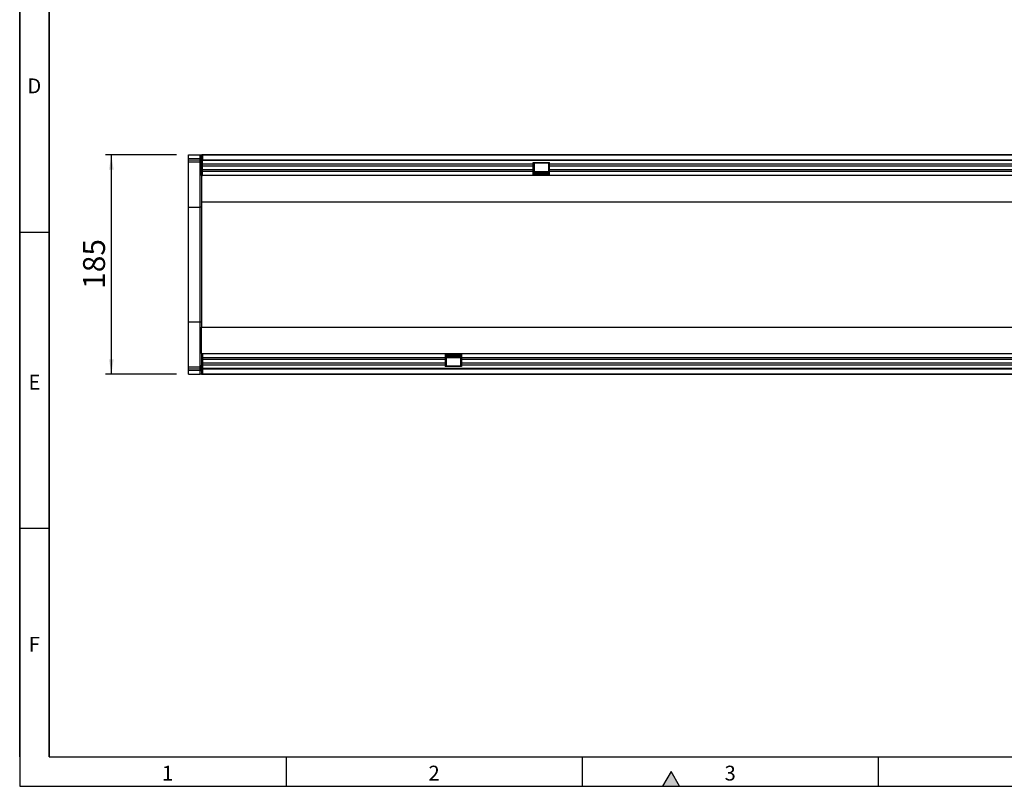
# Model space of a CAD drawing. Units: millimetres. Extents: x 75 to 2081, y 25 to 1460.
# Drawn here: x 75 to 906, y 25 to 672 of the extents above; entities that cross this region are included whole.
import ezdxf

# ---------------------------------------------------------------- set-up
doc = ezdxf.new("R2010")
doc.units = ezdxf.units.MM
doc.header["$LTSCALE"] = 5
doc.layers.get('0').update_dxf_attribs({"color": 1})
doc.layers.add('133411', color=7, linetype='Continuous')
doc.layers.add('DIMENSION', color=3, linetype='Continuous')
doc.styles.add('SLDTEXTSTYLE0', font='TXT', dxfattribs={"width": 0.605})
doc.dimstyles.new('SLDDIMSTYLE0', dxfattribs={"dimtxt": 17.978231, "dimasz": 12.5, "dimexe": 0, "dimexo": 0.0625, "dimgap": 4.494558, "dimtad": 1, "dimrnd": 1e-09, "dimzin": 12, "dimdsep": 46, "dimtxsty": 'SLDTEXTSTYLE0', "dimsah": 1, "dimcen": 0.09, "dimadec": 0, "dimazin": 3, "dimtfac": 1, "dimtofl": 0, "dimtmove": 0, "dimatfit": 3, "dimfxl": 0, "dimfrac": 2, "dimtolj": 1, "dimtzin": 12, "dimarcsym": 0})

# ---------------------------------------------------------------- blocks, each defined once
blk = doc.blocks.new('1081514-M_002__D_2')
at = {"layer": 'DIMENSION'}
for p, q in [((207.4, 557.88), (147.4, 557.88)), ((152.4, 372.88), (152.4, 557.88)), ((207.4, 372.88), (147.4, 372.88))]:
    blk.add_line(p, q, dxfattribs=at)
for points in [[(152.4, 557.88), (150.48, 545.38), (154.33, 545.38)], [(152.4, 372.88), (154.33, 385.38), (150.48, 385.38)]]:
    blk.add_solid(points, dxfattribs=at)
at = {"layer": 'DIMENSION', "insert": (128.53, 444.8), "char_height": 18.521, "attachment_point": 1, "rotation": 90, "style": 'SLDTEXTSTYLE0'}
blk.add_mtext('185', dxfattribs=at)
blk = doc.blocks.new('1081514-M_002_Top_view')
for p, q in [((-511, 182.21), (-511, 185)), ((-511, 185), (-500.97, 185)), ((-500.97, 185), (-500, 185)), ((-500.97, 181.94), (-500.97, 185)), ((-500, 167.5), (-500, 185)), ((-500, 185), (-499.5, 185)), ((-499.5, 184), (-499.5, 185)), ((-499, 185), (-499.5, 185)), ((-499.5, 185), (499.5, 185)), ((-499, 184), (-499.5, 184)), ((-499, 185), (-499, 180.75)), ((499, 185), (-499, 185)), ((-511, 181.5), (-511, 182.21)), ((-511, 182.21), (-500.97, 181.94)), ((-511, 180.25), (-511, 181.5)), ((-500.96, 181.24), (-511, 181.5)), ((-511, 178.79), (-511, 180.25)), ((-511, 180.25), (-500.96, 179.99)), ((-500.97, 178.53), (-511, 178.79)), ((-511, 140.95), (-511, 178.79)), ((-500.97, 181.94), (-500, 181.94)), ((-500.97, 140.93), (-500.97, 178.53)), ((-500.96, 179.99), (-500.96, 181.24)), ((-499, 180.75), (499, 180.75)), ((-499, 167.5), (-499, 180.75)), ((499, 180.14), (-499, 180.14)), ((-219.7, 177.07), (-499, 177.07)), ((-219.7, 175.57), (-499, 175.57)), ((-219.7, 178.5), (-206, 178.5)), ((-219.7, 177.07), (-219.7, 178.5)), ((-219.1, 177.85), (-219.7, 177.85)), ((-219.7, 175.57), (-219.7, 177.07)), ((-219.7, 172.5), (-219.7, 175.57)), ((-219.1, 174.78), (-219.7, 174.78)), ((-206.6, 178), (-219.1, 178)), ((-219.1, 178), (-219.1, 177.85)), ((-219.1, 177.85), (-219.1, 174.78)), ((-219.1, 174.78), (-219.1, 173.28)), ((-206.6, 177.85), (-206.6, 178)), ((-206.6, 174.78), (-206.6, 177.85)), ((-206, 177.85), (-206.6, 177.85)), ((-206.6, 173.28), (-206.6, 174.78)), ((-206, 174.78), (-206.6, 174.78)), ((-206, 177.07), (-206, 178.5)), ((-206, 175.57), (-206, 177.07)), ((280.3, 177.07), (-206, 177.07)), ((-206, 172.5), (-206, 175.57)), ((280.3, 175.57), (-206, 175.57)), ((-500, 167.5), (-499, 167.5)), ((-500, 167.5), (-500, 145.33)), ((-219.7, 172.5), (-499, 172.5)), ((-219.7, 171), (-499, 171)), ((-219.7, 167.5), (-499, 167.5)), ((-219.1, 173.28), (-219.7, 173.28)), ((-219.7, 171), (-219.7, 172.5)), ((-219.7, 167.5), (-219.7, 171)), ((-219.1, 170.21), (-219.7, 170.21)), ((-219.1, 168.5), (-219.7, 168.5)), ((-206, 167.77), (-219.7, 167.77)), ((-206, 167.5), (-219.7, 167.5)), ((-219.1, 173.28), (-219.1, 170.21)), ((-219.1, 171.05), (-206.6, 171.05)), ((-206.6, 170.77), (-219.1, 170.77)), ((-219.1, 170.21), (-219.1, 168.5)), ((-219.1, 170.04), (-206.6, 170.04)), ((-219.1, 169.18), (-206.6, 169.18)), ((-206.6, 170.21), (-206.6, 173.28)), ((-206, 173.28), (-206.6, 173.28)), ((-206.6, 168.5), (-206.6, 170.21)), ((-206, 170.21), (-206.6, 170.21)), ((-206, 168.5), (-206.6, 168.5)), ((-206, 171), (-206, 172.5)), ((280.3, 172.5), (-206, 172.5)), ((-206, 167.5), (-206, 171)), ((280.3, 171), (-206, 171)), ((280.3, 167.5), (-206, 167.5)), ((-500, 145.33), (-500, 39.67)), ((-500, 145.33), (500, 145.33)), ((-511, 44.05), (-511, 140.95)), ((-511, 140.95), (-500.97, 140.93)), ((-500.97, 44.07), (-500.97, 140.93)), ((-511, 44.05), (-500.97, 44.07)), ((-511, 6.21), (-511, 44.05)), ((-500.97, 6.47), (-500.97, 44.07)), ((-500, 17.5), (-500, 39.67)), ((-500, 39.67), (500, 39.67)), ((-500, 17.5), (-499, 17.5)), ((-500, 17.5), (-500, 0)), ((-499, 17.5), (-294, 17.5)), ((-499, 17.5), (-499, 4.25)), ((-294, 17.5), (-294, 14)), ((-294, 17.5), (-280.3, 17.5)), ((-294, 17.23), (-280.3, 17.23)), ((-280.3, 17.5), (206, 17.5)), ((-280.3, 17.5), (-280.3, 14)), ((-499, 14), (-294, 14)), ((-499, 12.5), (-294, 12.5)), ((-499, 9.43), (-294, 9.43)), ((-294, 16.5), (-293.4, 16.5)), ((-294, 14.79), (-293.4, 14.79)), ((-294, 14), (-294, 12.5)), ((-294, 12.5), (-294, 9.43)), ((-294, 11.72), (-293.4, 11.72)), ((-294, 10.22), (-293.4, 10.22)), ((-294, 9.43), (-294, 7.93)), ((-293.4, 16.5), (-293.4, 14.79)), ((-280.9, 15.82), (-293.4, 15.82)), ((-280.9, 14.96), (-293.4, 14.96)), ((-293.4, 14.79), (-293.4, 11.72)), ((-293.4, 14.23), (-280.9, 14.23)), ((-293.4, 13.95), (-280.9, 13.95)), ((-293.4, 11.72), (-293.4, 10.22)), ((-293.4, 10.22), (-293.4, 7.15)), ((-280.9, 16.5), (-280.3, 16.5)), ((-280.9, 14.79), (-280.9, 16.5)), ((-280.9, 11.72), (-280.9, 14.79)), ((-280.9, 14.79), (-280.3, 14.79)), ((-280.9, 10.22), (-280.9, 11.72)), ((-280.9, 11.72), (-280.3, 11.72)), ((-280.9, 7.15), (-280.9, 10.22)), ((-280.9, 10.22), (-280.3, 10.22)), ((-280.3, 14), (-280.3, 12.5)), ((-280.3, 14), (206, 14)), ((-280.3, 12.5), (-280.3, 9.43)), ((-280.3, 12.5), (206, 12.5)), ((-280.3, 9.43), (-280.3, 7.93)), ((-280.3, 9.43), (206, 9.43)), ((-511, 6.21), (-500.97, 6.47)), ((-511, 4.75), (-511, 6.21)), ((-500.96, 5.01), (-511, 4.75)), ((-511, 3.5), (-511, 4.75)), ((-511, 3.5), (-500.96, 3.77)), ((-511, 2.8), (-511, 3.5)), ((-500.97, 3.06), (-511, 2.8)), ((-511, 0), (-511, 2.8)), ((-511, 0), (-500.97, 0)), ((-500.97, 3.06), (-500, 3.06)), ((-500.97, 0), (-500.97, 3.06)), ((-500, 0), (-500.97, 0)), ((-500.96, 3.77), (-500.96, 5.01)), ((-500, 0), (-499.5, 0)), ((-499.5, 1), (-499.5, 0)), ((-499.5, 1), (-499, 1)), ((499.5, 0), (-499.5, 0)), ((-499, 7.93), (-294, 7.93)), ((-499, 4.86), (499, 4.86)), ((499, 4.25), (-499, 4.25)), ((-499, 4.25), (-499, 0)), ((-499, 0), (499, 0)), ((-294, 7.93), (-294, 6.5)), ((-294, 7.15), (-293.4, 7.15)), ((-280.3, 6.5), (-294, 6.5)), ((-293.4, 7.15), (-293.4, 7)), ((-293.4, 7), (-280.9, 7)), ((-280.9, 7), (-280.9, 7.15)), ((-280.9, 7.15), (-280.3, 7.15)), ((-280.3, 7.93), (-280.3, 6.5)), ((-280.3, 7.93), (206, 7.93)), ((-499.5, 0), (-499, 0)), ((80, -0.2), (80, 0)), ((83, -0.2), (80, -0.2)), ((83, 0), (83, -0.2)), ((175, -0.2), (83, -0.2)), ((175, -0.2), (175, 0)), ((178, -0.2), (175, -0.2)), ((178, 0), (178, -0.2))]:
    blk.add_line(p, q)
for centre, radius, start, end in [((-501, 177.53), 1, 0, 88.5), ((-500.86, 180.36), 0.88, 11.01635, 96.46164), ((-500.86, 179.12), 0.88, 11.01635, 96.46164), ((-500.74, 138.47), 2.47, 72.61727, 95.50056), ((-500.74, 46.53), 2.47, 264.49944, 287.38273), ((-501, 7.47), 1, 271.5, 0), ((-500.86, 5.89), 0.88, 263.55144, 349.00805), ((-500.86, 4.64), 0.88, 263.55144, 349.00805)]:
    blk.add_arc(centre, radius, start, end)
for centre, major_axis, ratio, start_param, end_param in [((-501, 181.94), (-0.03, 1), 0.026096, 3.925623, 4.710336), ((-501, 183.53), (-0.03, 5), 0.005228, 3.141428, 3.926827), ((-501, 1.47), (0.03, 5), 0.005228, 5.498637, 6.28335), ((-501, 3.06), (0.03, 1), 0.026096, 4.714442, 5.49984)]:
    blk.add_ellipse(centre, major_axis=major_axis, ratio=ratio, start_param=start_param, end_param=end_param)

msp = doc.modelspace()

# ---------------------------------------------------------------- hatches: boundary and pattern name
msp.add_hatch(color=256).paths.add_polyline_path([(632.217, 25), (625, 37.5), (617.783, 25)], flags=0)

# ---------------------------------------------------------------- linework, layer by layer
for p, q in [((75, 1460), (75, 25)), ((75, 50), (75, 1460)), ((100, 1435), (100, 50)), ((100, 50), (100, 1435)), ((100, 492.5), (75, 492.5)), ((100, 242.5), (75, 242.5)), ((100, 50), (2050, 50)), ((300, 50), (300, 25)), ((550, 50), (550, 25)), ((800, 50), (800, 25)), ((625, 37.5), (617.783, 25)), ((632.217, 25), (625, 37.5)), ((75, 25), (2075, 25)), ((617.783, 25), (632.217, 25))]:
    msp.add_line(p, q)

# ---------------------------------------------------------------- block references
at = {"layer": '133411'}
msp.add_blockref('1081514-M_002_Top_view', (728.403, 372.88), dxfattribs=at)

# ---------------------------------------------------------------- texts
at = {"char_height": 12.5, "attachment_point": 2, "style": 'SLDTEXTSTYLE0'}
for s, insert in [('D', (87.357, 622.363)), ('E', (87.435, 372.363)), ('F', (87.335, 151.113)), ('1', (199.913, 42.363)), ('2', (424.913, 42.363)), ('3', (674.913, 42.363))]:
    msp.add_mtext(s, dxfattribs=dict(at, insert=insert))

# ---------------------------------------------------------------- dimensions: what is measured, and where the dimension line sits
at = {"layer": 'DIMENSION'}
dim = msp.add_linear_dim(base=(152.403, 557.88), p1=(217.403, 372.88), p2=(217.403, 557.88), angle=90, dimstyle='SLDDIMSTYLE0', dxfattribs=at)
dim.commit()
dim.dimension.update_dxf_attribs({"geometry": '1081514-M_002__D_2', "text_midpoint": (152.403, 465.38), "dimtype": 160})

doc.saveas('drawing.dxf')
